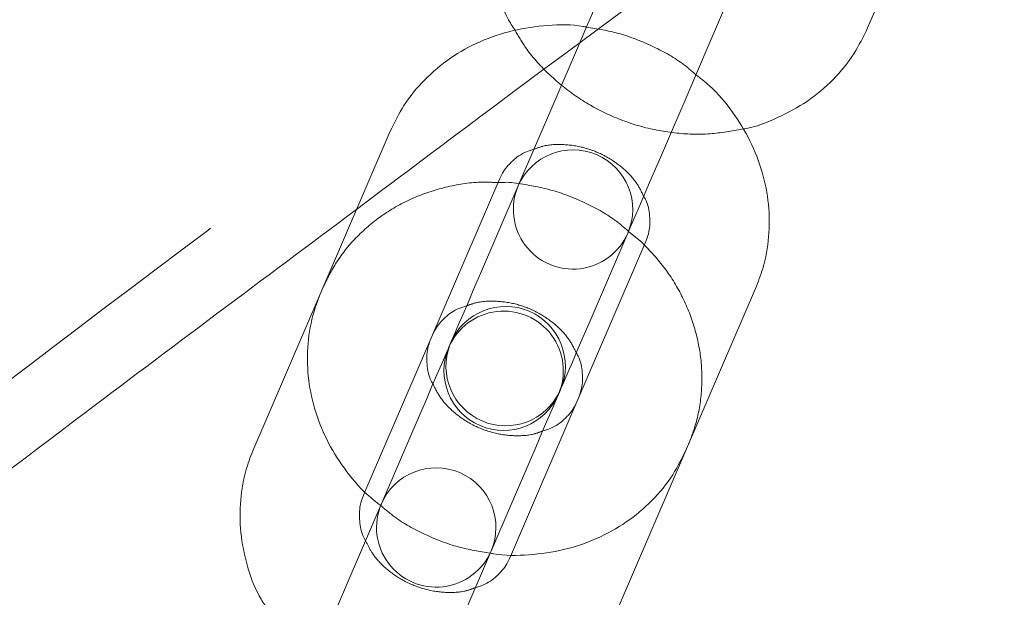
# Model space of a CAD drawing. Units: millimetres. Extents: x 0 to 59.4, y 0 to 42.1.
# Drawn here: x 13.4 to 13.5, y 10.7 to 10.7 of the extents above; entities that cross this region are included whole.
import ezdxf

# ---------------------------------------------------------------- set-up
doc = ezdxf.new("R2010")
doc.units = ezdxf.units.MM
doc.linetypes.add('HIDDEN', pattern=[0.1905, 0.127, -0.0635])
doc.layers.add('LE_NORM', color=179, linetype='Continuous', lineweight=40)
doc.styles.add('SLDTEXTSTYLE0', font='TXT', dxfattribs={"width": 0.605})
doc.dimstyles.new('SLDDIMSTYLE1', dxfattribs={"dimtxt": 0.35, "dimasz": 0.3, "dimexe": 0, "dimexo": 0.0625, "dimgap": 0.08750000000000001, "dimtad": 1, "dimdec": 0, "dimlfac": 30, "dimrnd": 1e-09, "dimzin": 12, "dimdsep": 46, "dimtxsty": 'SLDTEXTSTYLE0', "dimsah": 1, "dimcen": 0.09, "dimadec": 0, "dimazin": 3, "dimtfac": 1, "dimtmove": 0, "dimatfit": 0, "dimfxl": 0, "dimfrac": 2, "dimtolj": 1, "dimtzin": 12, "dimarcsym": 0})

# ---------------------------------------------------------------- blocks, each defined once
blk = doc.blocks.new('_D_1')
at = {"layer": 'LE_NORM', "color": 7}
for p, q in [((14.49949698825667, 11.37361796203959), (8.008219577981828, 11.37361796203959)), ((8.107279577981826, 11.37361796203959), (8.107279577981826, 9.637265894374474)), ((12.8768988992374, 9.637265894374478), (8.008219577981828, 9.637265894374474))]:
    blk.add_line(p, q, dxfattribs=at)
for points in [[(8.107279577981826, 11.37361796203959), (8.007279577981826, 11.07361796203959), (8.207279577981826, 11.07361796203959)], [(8.107279577981826, 9.637265894374474), (8.207279577981826, 9.937265894374475), (8.007279577981826, 9.937265894374475)]]:
    blk.add_solid(points, dxfattribs=at)
at = {"layer": 'LE_NORM', "color": 7, "insert": (7.656105845778574, 10.23808082371866), "char_height": 0.35, "attachment_point": 1, "rotation": 90.00000000000041, "style": 'SLDTEXTSTYLE0'}
blk.add_mtext('52', dxfattribs=at)

msp = doc.modelspace()

# ---------------------------------------------------------------- linework, layer by layer
at = {"color": 7, "linetype": 'Continuous', "lineweight": 15}
for p, q in [((13.50472757102794, 10.7483964443477), (13.51601649206625, 10.77464007141908)), ((13.47818065565573, 10.74573162002087), (13.4897449501529, 10.77261510295391)), ((13.42470853409912, 10.73108665945848), (13.41314423960195, 10.70420327586651)), ((13.43151637794322, 10.69630019667466), (13.44308067244039, 10.72318358026663)), ((13.44617395482209, 10.72193883660157), (13.43969036024557, 10.70686651073615)), ((13.45806269726899, 10.6989634315443), (13.4645462918455, 10.71403575740973)), ((13.46694200120118, 10.71245156529267), (13.4646668919101, 10.71431649528662)), ((13.46757718803233, 10.71264617445787), (13.45601289353516, 10.68576269152482)), ((13.47438523055858, 10.67785961233298), (13.4859493263736, 10.70474309526602)), ((13.41314423960195, 10.70420327586651), (13.40185035150991, 10.67794832391262)), ((13.43488245091584, 10.69568964643001), (13.43472310783214, 10.69529655379772)), ((13.45307895423717, 10.68740052782217), (13.45325478793925, 10.68778646789709)), ((13.42974115293966, 10.68373782240073), (13.41817705712464, 10.65685433946768)), ((13.46309134246654, 10.65160475972016), (13.47438523055858, 10.67785961233298)), ((13.4365491954659, 10.64895126027584), (13.44811348996308, 10.67583464386781)), ((13.42022248985118, 10.67004524472078), (13.42049051207052, 10.67066821259975)), ((13.44502259176718, 10.6602137565883), (13.44471900544312, 10.65950783891201))]:
    msp.add_line(p, q, dxfattribs=at)
at = {"color": 7, "linetype": 'HIDDEN', "lineweight": 0}
for p, q in [((13.42049051207052, 10.67066821259975), (13.43151637794322, 10.69630019667466)), ((13.45601289353516, 10.68576269152482), (13.44502259176718, 10.6602137565883))]:
    msp.add_line(p, q, dxfattribs=at)
at = {"color": 7, "linetype": 'Continuous', "lineweight": 15, "flags": 128}
for points in [[(13.45980831863231, 10.75363469921271), (13.4578465310906, 10.74907424849987), (13.45575560015188, 10.74421358905951), (13.45364579440898, 10.73930862349987), (13.45162797850118, 10.73461773795604), (13.44980844737834, 10.73038799368064), (13.44828316451854, 10.72684211336295), (13.44713239751007, 10.72416695756435), (13.44641674440847, 10.7225032925876), (13.44617395482209, 10.72193883660157)], [(13.4645462918455, 10.71403575740973), (13.46478908143189, 10.71460021339575), (13.46550473453349, 10.71626387837251), (13.46665550154195, 10.7189390341711), (13.46818078440176, 10.72248491448879), (13.47000011684245, 10.7267146587642), (13.4720181314324, 10.73140554430802), (13.47412793717529, 10.73631050986767), (13.47621886811402, 10.74117116930802), (13.47818065565573, 10.74573162002087)], [(13.43969036024557, 10.70686651073615), (13.43864847105489, 10.7044444759957), (13.43770433348165, 10.70224973363399), (13.43687503419068, 10.70032152337551), (13.43617507697886, 10.69869441591422), (13.43561717750377, 10.69739771686713), (13.435211468555, 10.69645447336356), (13.43496510268992, 10.69588167272726), (13.43488245091584, 10.69568964643001)], [(13.45325478793925, 10.68778646789709), (13.45333743971334, 10.68797859353542), (13.45358380557841, 10.68855139417171), (13.45398951452718, 10.68949463767528), (13.45454741400228, 10.69079133672237), (13.45524717253194, 10.69241844418367), (13.45607667050507, 10.69434665444215), (13.45702080807831, 10.69654139680386), (13.45806269726899, 10.6989634315443)], [(13.43454727413005, 10.6949106137228), (13.43446482103811, 10.69471858742555), (13.43421845517304, 10.69414608481248), (13.43381294490641, 10.69320323867321), (13.43325524411347, 10.69190693699042), (13.43255568426595, 10.69028052491665), (13.43172658365713, 10.68835301004569), (13.43078284344818, 10.6861589630715), (13.42974115293966, 10.68373782240073)], [(13.44811348996308, 10.67583464386781), (13.44915498178945, 10.67825588387966), (13.45009892068055, 10.68044993085384), (13.45092802128937, 10.6823774457248), (13.45162758113688, 10.68400385779857), (13.45218528192983, 10.68530015948136), (13.45259079219646, 10.68624300562064), (13.45283715806153, 10.68681550823371), (13.45291961115347, 10.68700753453096)], [(13.41817705712464, 10.65685433946768), (13.41621526958293, 10.65229388875484), (13.41412433864421, 10.64743322931449), (13.41201433421916, 10.64252826375484), (13.40999651831136, 10.63783737821102), (13.40817698718852, 10.63360763393561), (13.40665170432872, 10.63006175361792), (13.40550093732026, 10.62738659781933), (13.40478528421865, 10.62572293284257), (13.40454249463227, 10.62515847685655)]]:
    msp.add_lwpolyline(points, dxfattribs=at)
at = {"color": 7, "linetype": 'Continuous', "lineweight": 15}
for centre, radius, start, end in [((17.77067056970438, 0.2739333311063089), 12.00050000000015, 104.5851369237344, 147.1065432393221), ((17.77067056970438, 0.2739333311063089), 11.79950000000015, 104.5669223743919, 147.1065432393221), ((13.45536007368573, 10.7179873045996), 0.01000000000000282, 156.7244047383166, 336.7244047383267), ((13.44373351733366, 10.69095905882634), 0.01000000000000212, 336.724404738304, 156.7244047383259)]:
    msp.add_arc(centre, radius, start, end, dxfattribs=at)
at = {"color": 7, "linetype": 'HIDDEN', "lineweight": 0}
for centre, radius, start, end in [((17.77067056970438, 0.2739333311063089), 11.98850000000015, 104.5840808088541, 147.1065432393222), ((17.77067056970438, 0.2739333311063089), 11.81150000000015, 104.5680248488533, 147.1065432393222), ((13.45536007368573, 10.7179873045996), 0.01000000000000282, 336.7244047383267, 156.7244047383166), ((13.44406861479252, 10.69173805960384), 0.01000000000000214, 336.7244047382492, 156.7244047382484), ((13.44373351733366, 10.69095905882634), 0.01000000000000212, 156.7244047383259, 336.724404738304), ((13.44406861479252, 10.69173805960384), 0.01000000000000047, 159.1545223123545, 334.2942869874913), ((13.43243853030639, 10.66470161198031), 0.01000000000000447, 336.7244047382452, 156.7244047382431), ((13.43243853030639, 10.66470161198031), 0.01000000000000447, 156.7244047382431, 336.7244047382452)]:
    msp.add_arc(centre, radius, start, end, dxfattribs=at)
at = {"color": 7, "linetype": 'Continuous', "lineweight": 15}
for points, knots in [([(15.39831219992783, 11.87963583962589), (15.39793805832557, 11.87944301179979), (15.37917904000634, 11.86977485220334), (15.34212856095368, 11.8499733108037), (15.28722921382008, 11.8197900598828), (15.23248657539692, 11.78852155608849), (15.17789181105658, 11.75625050873159), (15.12345329741812, 11.72295780659533), (15.06917577477192, 11.68865229150468), (15.0150644901174, 11.65333540165182), (14.96112443180649, 11.61701069977342), (14.90736147417786, 11.57968147721013), (14.8537801303976, 11.54135105507248), (14.80038585339644, 11.50202298359168), (14.7471838482202, 11.461700996961), (14.69417919304713, 11.42038877527063), (14.64137686159423, 11.37809029872276), (14.58878180278037, 11.33480943856859), (14.53639917756536, 11.29055036681296), (14.48423383694321, 11.24531729353895), (14.43229068434352, 11.19911446652997), (14.38057442797648, 11.15194635941598), (14.32909004993532, 11.10381738072679), (14.27784222042431, 11.05473209283571), (14.22683597589237, 11.00469532999197), (14.17607533204222, 10.95371171667979), (14.12556520605107, 10.90178602677677), (14.07531031765096, 10.84892352696743), (14.02531495580168, 10.79512886562955), (13.97558392543187, 10.74040720738694), (13.92612138640368, 10.68476389751192), (13.87693140745951, 10.62820391809716), (13.82801900231441, 10.57073270873344), (13.77938805667136, 10.51235579101169), (13.73104284096855, 10.45307817952523), (13.68298778917743, 10.3929060570363), (13.63522687530128, 10.33184450009614), (13.58776406040042, 10.26989918671923), (13.54060352093189, 10.20707645933622), (13.4937498191419, 10.1433810649869), (13.44720607841598, 10.07881974915752), (13.4009770229523, 10.01339799160454), (13.35506626951094, 9.947122089477052), (13.30947763750221, 9.879997656712062), (13.26421503515527, 9.812031376399009), (13.21928264232549, 9.743229283415722), (13.17468355668467, 9.673597347059399), (13.13042232600489, 9.60314208668333), (13.08650176709524, 9.531870007155185), (13.04292645633343, 9.459786923263174), (12.99969950048671, 9.386899893012114), (12.95682437930286, 9.313215352558437), (12.91430518916111, 9.2387396464164), (12.87214479431521, 9.163480092685603), (12.83034752518635, 9.087442154537491), (12.78891609126751, 9.0106342814024), (12.74785469142747, 8.933061630390954), (12.70716538280097, 8.854732456931496), (12.66685314074696, 8.775652841131224), (12.62692061854143, 8.695829932756904), (12.58737140479443, 8.61527097135813), (12.54820743047497, 8.53398367742213), (12.50943455115005, 8.451973827969029), (12.47105300226146, 8.369249801996364), (12.43306834149067, 8.285818514636714), (12.39548204931573, 8.201687084462758), (12.35829868036631, 8.116863970693732), (12.32152057607622, 8.031354805632136), (12.28515043991646, 7.945168994385463), (12.24919166116622, 7.858313017765621), (12.2136471377882, 7.770794661363823), (12.17852081422883, 7.68262123756874), (12.14381342424405, 7.593801844805773), (12.10953000540958, 7.50434286068135), (12.07567258143468, 7.414252549753354), (12.04224325579607, 7.32353916863025), (12.00924620366405, 7.23220997709827), (11.97668330194786, 7.14027327647558), (11.94455516797025, 7.047739705391969), (11.91287575634065, 6.954603869843279), (11.88171384635909, 6.86124697357873), (11.86134638121608, 6.798635196074504), (11.85121545078105, 6.767491626766521)], [0, 0, 0, 0, 0.0002562555317732496, 0.01284834989183585, 0.02544354837018426, 0.03804330395320153, 0.05064752052773424, 0.06325605948700863, 0.07586880584356075, 0.08848561373204157, 0.1011063430601545, 0.1137308500472682, 0.1263589601241216, 0.1389905134831897, 0.1516253698492682, 0.1642633733267077, 0.1769043400255427, 0.1895481114563745, 0.2021945333165102, 0.2148434595818941, 0.227494712540418, 0.2401481675805741, 0.2528036579320773, 0.2654610423540473, 0.2781201897034893, 0.2907809546318115, 0.3034431987270496, 0.3161068226687064, 0.3287716760372726, 0.3414376543907178, 0.35410466756913, 0.3667725765596866, 0.3794412996743493, 0.3921107300609433, 0.4047807513891212, 0.4174513709110282, 0.4301224221064456, 0.4427938290471667, 0.4554655800877805, 0.468137533160699, 0.4808096919099832, 0.4934819750365926, 0.5061543290911678, 0.5188266474880954, 0.531498925915634, 0.5441711196670749, 0.556843171651481, 0.5695150543030446, 0.5821867360409835, 0.5948581507645309, 0.6075293354228155, 0.6202001982017736, 0.6328707728678361, 0.6455410136153206, 0.6582108509513326, 0.6708803411455097, 0.683549424131457, 0.696218119366336, 0.708886392288205, 0.7215542337765402, 0.7342216300570019, 0.7468885980775405, 0.7595550985522702, 0.7722211472420153, 0.7848867415993327, 0.7975518398670762, 0.8102164727516865, 0.8228806409313472, 0.8355443358011012, 0.8482075606901172, 0.8608703105110782, 0.8735326049244446, 0.8861944345409553, 0.8988557434788984, 0.9115166026519587, 0.9241770460651633, 0.9368370218924726, 0.9494965403618083, 0.9621555642115366, 0.9748141949041031, 0.987472391012561, 1, 1, 1, 1]), ([(13.60090284428742, 11.09373075567404), (13.5873983761173, 11.08462295234059), (13.54988130813794, 11.05932035822881), (13.48871623140675, 11.01677492404813), (13.41738268299998, 10.96618643088505), (13.34640509623726, 10.91461213794478), (13.2757695412243, 10.8621134531287), (13.20548777801764, 10.8086798683506), (13.13556468347888, 10.7543198955199), (13.06600674850599, 10.69903770307427), (12.99682029999299, 10.64283781676058), (12.92801131008896, 10.58572593130137), (12.8595861003035, 10.527706353965), (12.7915503422233, 10.46878475482538), (12.72391060476748, 10.40896617641514), (12.65667220073214, 10.34825604033566), (12.58984243313369, 10.28665923313404), (12.5234255257458, 10.22418232043795), (12.45742877782782, 10.16082920778886), (12.39185720045904, 10.09660730496757), (12.32671671726026, 10.03152099783002), (12.26201356519294, 9.96557673923945), (12.19775280749181, 9.898780274990472), (12.13394063880532, 9.831137215702999), (12.07058310936501, 9.762654055837576), (12.00768442888483, 9.693336283785332), (11.94525130915178, 9.62319091042128), (11.88328911036278, 9.55222326177106), (11.82180288472129, 9.480440592350144), (11.76079811161667, 9.407847958168972), (11.70028098045835, 9.334453381760339), (11.64025517447153, 9.260262088816667), (11.58072781545984, 9.185281425485355), (11.52170281986978, 9.109517710271897), (11.46318613640778, 9.032977829669486), (11.40518248529713, 8.95566841006599), (11.34769674237127, 8.877596820092057), (11.29073576571379, 8.798767632835807), (11.23429719474398, 8.71919786948458), (11.17841518697694, 8.63885498991456), (11.13028711007369, 8.568564512803786), (11.10101265933292, 8.524759712882584), (11.08998148522522, 8.508253224717773)], [0, 0, 0, 0, 0.01434529046739993, 0.03985297539076774, 0.06536245551958363, 0.09087374020344231, 0.1163867702288312, 0.1419014857391528, 0.1674178272204225, 0.1929358361496321, 0.2184553761565997, 0.2439764433451892, 0.2694989968701563, 0.295022981632423, 0.3205483650961523, 0.34607506449211, 0.3716030748321686, 0.397132371693446, 0.4226627798667314, 0.4481944058497327, 0.4737271694667178, 0.4992610175779795, 0.5247958456620923, 0.5503316273134288, 0.575868411254693, 0.6014060677148054, 0.6269445882379517, 0.6524839213743896, 0.6780240302606486, 0.7035648661780454, 0.7291064295602916, 0.7546486452135185, 0.7801914924994965, 0.8057349341705817, 0.8312788718489648, 0.856823362389381, 0.882368385146888, 0.9079138254543527, 0.9334596952259527, 0.9590060024344715, 0.9845526760341116, 1, 1, 1, 1]), ([(13.36508700134105, 9.598111041413942), (13.36587126661985, 9.599347323625437), (13.38114664776076, 9.623426780524602), (13.4112052984822, 9.669579933306979), (13.45527994779242, 9.736494452887651), (13.49969381072229, 9.80246990834382), (13.54439751259553, 9.86761897399589), (13.58939874692849, 9.931904525070587), (13.63469029698451, 9.995329030807811), (13.68026898815593, 10.05788565176173), (13.72612951576082, 10.11956849958268), (13.77226900478671, 10.18037315751983), (13.81868154279909, 10.24029369515334), (13.86536433652226, 10.29932570970145), (13.91231198400879, 10.35746374716456), (13.95952120158793, 10.41470329530774), (14.00698639166808, 10.47103915347914), (14.05470420865129, 10.52646728317075), (14.10267048372263, 10.58098147089151), (14.15087903590498, 10.63458300231424), (14.1993312338501, 10.68724482525636), (14.2479092095931, 10.73894939022661), (14.2804548653433, 10.77259914288672), (14.2966813731367, 10.7893761277469)], [0, 0, 0, 0, 0.002699363847753575, 0.05257635742280554, 0.1024524975270057, 0.1523280143613406, 0.2022027656909254, 0.2520770509115011, 0.3019511544323287, 0.3518250851896333, 0.4016991850852383, 0.4515734554476866, 0.5014482416986563, 0.5513237812630821, 0.6012003757914429, 0.6510781623988561, 0.7009576920137411, 0.750838967605596, 0.8007225270249284, 0.8506087667348957, 0.900497915596633, 0.9503905725414278, 1, 1, 1, 1]), ([(13.44348658007131, 10.77474010788123), (13.44306096793969, 10.77363849102302), (13.44198432193712, 10.77085179558214), (13.44114537170366, 10.76609205096111), (13.44116039878497, 10.7606078294264), (13.44226423726419, 10.75518929323095), (13.4437828023565, 10.75091906914843), (13.4452244190284, 10.74866662016359), (13.44564784449087, 10.74800504051367)], [0, 0, 0, 0, 0.1285858993929867, 0.325276194648838, 0.5218563589054199, 0.7190412177114911, 0.9174779921418662, 1, 1, 1, 1]), ([(13.45761904002971, 10.74854515793641), (13.45743677904203, 10.74858223476794), (13.45529865872967, 10.74901718646885), (13.4511030618494, 10.74891595821232), (13.44526450624786, 10.74814091404794), (13.43973266943002, 10.74626328324268), (13.4347129564427, 10.74347764566029), (13.43039920513105, 10.73984080482454), (13.42696934928173, 10.73568016444925), (13.42543216962932, 10.73255693595211), (13.42470853409912, 10.73108665945848)], [0, 0, 0, 0, 0.01350136166304802, 0.1583857082332751, 0.3032311945661152, 0.4476682123714458, 0.5912657781984678, 0.7336434737451193, 0.8746112428729738, 1, 1, 1, 1]), ([(13.4837874659076, 10.73147637449423), (13.48390097593003, 10.73149257401789), (13.48595220137359, 10.73178531358741), (13.48968529898823, 10.73328343737397), (13.49472671582589, 10.73598703579679), (13.49903469551271, 10.73964595436964), (13.50246655842441, 10.7438012930901), (13.50400383891105, 10.74692557304787), (13.50472757102794, 10.7483964443477)], [0, 0, 0, 0, 0.01199707932202194, 0.2167977225855202, 0.4204077499246276, 0.6222882788769167, 0.8221781217702725, 1, 1, 1, 1]), ([(13.4859493263736, 10.70474309526602), (13.48637485007841, 10.70584459537681), (13.48745125375305, 10.70863094723797), (13.48829257175834, 10.71339170020543), (13.48826681458521, 10.71887036747913), (13.48720222655375, 10.72430796198737), (13.48516172317879, 10.72955377498927), (13.48215422772884, 10.73441157512665), (13.47904788072893, 10.73815478451554), (13.47673351881283, 10.73996130112321), (13.4759585944985, 10.74056618216355)], [0, 0, 0, 0, 0.09051883040797858, 0.2289762017321689, 0.3673586682995605, 0.506164952199535, 0.6458514018320132, 0.7866472026288454, 0.928562482356672, 1, 1, 1, 1]), ([(13.44308067244039, 10.72318358026663), (13.44322528863269, 10.72348816793717), (13.44373584369831, 10.72456348858867), (13.44509074379124, 10.72613044262085), (13.44694080947048, 10.72751787513564), (13.4483827341937, 10.72794860129878), (13.44881463926778, 10.72807761830807)], [0, 0, 0, 0, 0.1458069364826035, 0.5147588858667785, 0.8546539247354055, 1, 1, 1, 1]), ([(13.44582963865743, 10.72239342135906), (13.44581321587588, 10.72239668940932), (13.44480837887658, 10.72259664687692), (13.44378546614509, 10.72253931879485), (13.44277927161998, 10.7224829276673)], [0, 0, 0, 0, 0.01634372696123132, 0.9999999999999999, 0.9999999999999999, 0.9999999999999999, 0.9999999999999999]), ([(13.46720267218099, 10.72021119597276), (13.46730326459719, 10.72003614570069), (13.46793871037313, 10.71893034707132), (13.4682707907262, 10.71684412345476), (13.46824693117231, 10.71449690089882), (13.4677718749969, 10.7131841602789), (13.46757718803233, 10.71264617445787)], [0, 0, 0, 0, 0.06345396788854239, 0.4008409121069986, 0.7544533254020304, 1, 1, 1, 1]), ([(11.24656924487895, 8.380850680696167), (11.25078333758389, 8.387214344172317), (11.27291010158853, 8.42062777140342), (11.31347835777862, 8.480376616834596), (11.36829188634777, 8.560056519498563), (11.42367505504533, 8.638938084340147), (11.47956685265453, 8.717089537960792), (11.53597681286674, 8.794484276123107), (11.59289749953718, 8.871119920943665), (11.65032239923796, 8.946989024229369), (11.70824852110275, 9.022085466568457), (11.76666947662933, 9.09640165074542), (11.82558005762951, 9.169931896938218), (11.88497495173299, 9.24266945570131), (11.94484963813056, 9.31460766528333), (12.0051978467908, 9.385740491908058), (12.06601514233356, 9.456061458942147), (12.12729505026046, 9.525564530306324), (12.1890326940931, 9.594244042896669), (12.2512226278446, 9.662092716130392), (12.31385943201936, 9.72910571679454), (12.3769372331143, 9.795276936914828), (12.44045051436636, 9.86059992442781), (12.50439392111412, 9.925069730196146), (12.56876110153958, 9.988680509170468), (12.63354727838232, 10.05142623729779), (12.69874567029707, 10.11330226089304), (12.7643521793218, 10.17430191432643), (12.83035906351247, 10.23442094579977), (12.8967617677383, 10.29365339487607), (12.96355387570394, 10.35199449026906), (13.03073010547532, 10.4094385281003), (13.09828368423104, 10.46598172808929), (13.16621000361411, 10.52161568026028), (13.23449864274219, 10.57634751408574), (13.30316050913495, 10.63012725285478), (13.36467165793386, 10.67739037011101), (13.40344086634992, 10.7063226315314), (13.41907450439281, 10.71798953217983)], [0, 0, 0, 0, 0.006735887957937156, 0.03536785107555931, 0.0640001483143245, 0.09263288409043752, 0.1212658649215705, 0.1498992657385816, 0.1785331719296701, 0.2071674802300397, 0.235802310524983, 0.2644377358939633, 0.2930737169543641, 0.3217102868865278, 0.3503475676528945, 0.3789854845248589, 0.4076242263131745, 0.436263782369086, 0.4649040516204476, 0.4935453388144796, 0.5221874917289353, 0.5508306174386635, 0.5794747635652918, 0.6081199807749955, 0.6367663186550016, 0.6654139153736263, 0.6940626712360636, 0.7227127855562604, 0.7513641705116445, 0.7800169780992122, 0.8086712531938572, 0.8373270269074161, 0.8659843525945471, 0.8946432879357599, 0.9233039480391502, 0.9519663221085694, 0.9806304754545341, 1, 1, 1, 1]), ([(13.41314423960195, 10.70420327586651), (13.41271871589526, 10.70310177575955), (13.41164231221587, 10.70031542390809), (13.41080099426076, 10.69555467083814), (13.41082675122922, 10.69007600398256), (13.41189134022251, 10.68463840690824), (13.41393184104103, 10.67939259970517), (13.416939339384, 10.6745347941687), (13.4200456851823, 10.67079158674694), (13.42236004714659, 10.66898507004191), (13.42313497147705, 10.66838018896897)], [0, 0, 0, 0, 0.09051882928677489, 0.2289761988959749, 0.3673586637493041, 0.5061649459299664, 0.6458514706335704, 0.7866472052715213, 0.9285624832415267, 1, 1, 1, 1]), ([(13.4317881751234, 10.69693180722713), (13.43193285825874, 10.69723653040088), (13.43244363304993, 10.69831229444945), (13.43379886988522, 10.6998798667001), (13.43564923851346, 10.70126751484178), (13.43709104897982, 10.70169834235203), (13.43752273799724, 10.70182733538468)], [0, 0, 0, 0, 0.1458179378085979, 0.514780983681709, 0.8547217368201618, 1, 1, 1, 1]), ([(13.43189089379456, 10.68873517515977), (13.43179030138056, 10.68891022537923), (13.43115485677142, 10.69001602167003), (13.43082277433701, 10.69210225678451), (13.43084663435403, 10.69444946649088), (13.43132169103897, 10.69576221029316), (13.43151637794322, 10.69630019667466)], [0, 0, 0, 0, 0.06345396147761678, 0.400840144356376, 0.7544533502102735, 1, 1, 1, 1]), ([(13.45591077091045, 10.6939608137083), (13.4560115073224, 10.69378546752466), (13.45664703311692, 10.69267924366271), (13.45697887733963, 10.69059203590581), (13.45695469581291, 10.68824482344862), (13.45647922399356, 10.68693205327943), (13.45628449203319, 10.68639440141837)], [0, 0, 0, 0, 0.0635646198218026, 0.4010164222754283, 0.754683155611256, 1, 1, 1, 1]), ([(13.45601289353516, 10.68576269152482), (13.45586827609387, 10.6854581407689), (13.45535770379212, 10.68438292342952), (13.45400282058159, 10.68281590833942), (13.4521527643076, 10.68142850075807), (13.45071083205573, 10.68099777047576), (13.45027892670777, 10.68086875282446)], [0, 0, 0, 0, 0.1458025513588128, 0.5147563363495723, 0.8546538277873008, 1, 1, 1, 1]), ([(13.40185035150991, 10.67794832391262), (13.40142473823008, 10.67684674123367), (13.40034807398948, 10.67406009256766), (13.39950915222265, 10.66930036524772), (13.39952415155304, 10.66381610882158), (13.40062808420711, 10.65839760447591), (13.40214500950903, 10.65413079853406), (13.40358434712049, 10.65188148702199), (13.40400565546499, 10.65122309131145)], [0, 0, 0, 0, 0.1286348021206231, 0.3254045352956184, 0.5220640929923963, 0.7193317931932685, 0.9178456418970857, 1, 1, 1, 1]), ([(13.44147452594585, 10.66040121319612), (13.44165678693449, 10.66036413636482), (13.44379490725826, 10.65992918466654), (13.44799050257497, 10.66003041273107), (13.45382906075222, 10.66080545743066), (13.45936089966817, 10.66268308821541), (13.46438060303795, 10.66546872670142), (13.46869437812776, 10.66910555735808), (13.47212415804256, 10.67326624020187), (13.47366151234392, 10.6763893777189), (13.47438523055858, 10.67785961233298)], [0, 0, 0, 0, 0.01350135926402083, 0.1583856800900678, 0.303231081693137, 0.4476680738337724, 0.5912656977697641, 0.7336433680176369, 0.8746111120972393, 1, 1, 1, 1]), ([(13.42077760777619, 10.66215120556672), (13.42061119548139, 10.66243572552), (13.41990039761478, 10.66365099736064), (13.41951910034122, 10.66584757699007), (13.41955408722161, 10.66819481140431), (13.42002828234667, 10.6695075926818), (13.42022248985118, 10.67004524472078)], [0, 0, 0, 0, 0.09922696030861401, 0.4238287308387591, 0.7640279740601635, 1, 1, 1, 1]), ([(13.44471900544312, 10.65950783891201), (13.44457432230777, 10.65920311573826), (13.44406354751658, 10.65812735168969), (13.44270831068129, 10.65655977943904), (13.44085794205305, 10.65517213129736), (13.43941613158669, 10.65474130378712), (13.43898444256928, 10.65461231075446)], [0, 0, 0, 0, 0.1458179378085979, 0.514780983681709, 0.8547217368201618, 1, 1, 1, 1])]:
    msp.add_open_spline(points, degree=3, knots=knots, dxfattribs=at)
at = {"color": 7, "linetype": 'HIDDEN', "lineweight": 0}
for points, knots in [([(15.13648697616405, 11.87356934717764), (15.13588283887177, 11.87334917915934), (15.1095376832763, 11.86374811533907), (15.05757551615564, 11.84410914506657), (14.98068839313816, 11.81421239417118), (14.9040156868658, 11.78323718413404), (14.8275477741304, 11.7512662077487), (14.75129575400822, 11.71828082868372), (14.67526517575964, 11.68428950151111), (14.59946311889212, 11.64929364093559), (14.52389629344383, 11.61329673108717), (14.44857124536092, 11.57630162575293), (14.3734948947128, 11.53831171165712), (14.29867363240856, 11.4993301460976), (14.22411440414934, 11.45936033060411), (14.14982333800086, 11.41840581046921), (14.07580774619889, 11.37647000341082), (14.00207345609785, 11.33355677657723), (13.92862784062756, 11.28966951835315), (13.85547681993195, 11.2448125778048), (13.78262710810521, 11.19898920223089), (13.71008509050554, 11.15220415403915), (13.63785756499624, 11.10446090124564), (13.56595051263988, 11.05576415473781), (13.49437059268407, 11.00611770118258), (13.42312427705989, 10.95552633463898), (13.3522177268222, 10.90399424144912), (13.28165741618949, 10.85152606274266), (13.21144920155306, 10.79812655533958), (13.1416001235592, 10.74380006223279), (13.07211540821315, 10.68855180748721), (13.00300229687022, 10.6323864929424), (12.93426584772214, 10.57530898051105), (12.86591321154148, 10.5173245962108), (12.79794963562229, 10.45843819863872), (12.73038142235292, 10.39865532577562), (12.66321530423961, 10.33798077078357), (12.59645577778233, 10.27642056278349), (12.53011040266493, 10.2139796173104), (12.46418324622349, 10.15066404487467), (12.39868233925042, 10.08647867757745), (12.33361116342598, 10.02143002971814), (12.26897752570353, 9.955522916217664), (12.20478561932314, 9.88876449767254), (12.14104187183121, 9.82115953568361), (12.07775193361893, 9.752714894111323), (12.01492158414484, 9.683435611020021), (11.9525554762349, 9.613329300770431), (11.89065987771352, 9.542400635316708), (11.82924017591184, 9.470657130867927), (11.76830145925013, 9.398104401847984), (11.70784911915232, 9.324749195846493), (11.64788931132757, 9.250598016692868), (11.58842590570623, 9.175657534392409), (11.52946564446461, 9.099934181641544), (11.47101231601031, 9.023434686022217), (11.4130717929936, 8.946166316593375), (11.35564961726724, 8.868134996936746), (11.29874978348273, 8.78934851780795), (11.24237766393741, 8.709813608713159), (11.18653855942154, 8.629537001231794), (11.13123667703402, 8.548526457057056), (11.07647834517886, 8.466788066230855), (11.02226598513876, 8.384330443157884), (10.96860664171908, 8.301159570904742), (10.91550345520208, 8.217283984784476), (10.86296230211753, 8.132710077347575), (10.81098646861912, 8.047446368291904), (10.7595812389164, 7.961499347765252), (10.70875121941113, 7.87487730126132), (10.65850059080615, 7.787587864485157), (10.6088337838589, 7.699638352275941), (10.55975483060148, 7.611036687887131), (10.51126894614025, 7.521790745958805), (10.46337867720754, 7.431908621326766), (10.41608995033147, 7.341397856489981), (10.36940595629193, 7.250266757507464), (10.32333107140762, 7.158523347877662), (10.27786865936447, 7.066175203376218), (10.23302350491148, 6.973231668501572), (10.18957717628778, 6.881338031061696), (10.15862709760964, 6.814589079451021), (10.14236374802751, 6.779071154176735), (10.13975589356568, 6.773375797298748)], [0, 0, 0, 0, 0.0002959144716778062, 0.01290420720423244, 0.02551310559935356, 0.03812292641112556, 0.0507336598831698, 0.0633453380087579, 0.0759579448398457, 0.08857148331879565, 0.1011859692106094, 0.113801384444224, 0.126417744503556, 0.1390350324395858, 0.1516532506374176, 0.1642723789408912, 0.1768924303526541, 0.1895133922472783, 0.2021352391399015, 0.2147579788392545, 0.2273815654437593, 0.2400060428030608, 0.2526313371775407, 0.2652574732016735, 0.2778843991413048, 0.2905121460896321, 0.3031406478803623, 0.3157699138264308, 0.3283999288107704, 0.3410306690436456, 0.3536620981435667, 0.3662942285082217, 0.3789270099291502, 0.3915604460929091, 0.4041945140617899, 0.4168291925099105, 0.4294644141289706, 0.4421002379706183, 0.4547365978447233, 0.4673734941962879, 0.4800108809028202, 0.4926487719051875, 0.5052871027430116, 0.5179259245449909, 0.5305651350086014, 0.5432047588469545, 0.555844784433008, 0.5684851810931655, 0.5811259130667614, 0.5937670257673099, 0.6064084282773683, 0.6190501555712453, 0.631692136014849, 0.6443344284515651, 0.6569769760378411, 0.669619731125497, 0.6822627451865891, 0.6949059627748624, 0.707549389149624, 0.7201929991509608, 0.7328367682335439, 0.7454806843690853, 0.7581247778448063, 0.7707690091865272, 0.7834133716852022, 0.7960578244663603, 0.808702405017285, 0.8213470376454928, 0.8339918157193643, 0.8466366080150478, 0.859281480804681, 0.8719264260920174, 0.8845714209751865, 0.8972164969795728, 0.9098615408329821, 0.9225066747371328, 0.9351517680383713, 0.9477969261600206, 0.9604420908964126, 0.9730872400854749, 0.9857323868249632, 0.9977121651053263, 1, 1, 1, 1]), ([(15.40395318350937, 11.86904269881765), (15.40350764609111, 11.86881306787261), (15.38471455875824, 11.85912707018193), (15.34766758462772, 11.83932670228444), (15.29287861789258, 11.80919969634683), (15.23824578264413, 11.77798910176964), (15.18376042981242, 11.74577672934319), (15.12943105624975, 11.71254381474878), (15.07526191638914, 11.67829906511009), (15.02125858464818, 11.64304399778971), (14.96742616149628, 11.60678213526765), (14.91376945604194, 11.56951658842411), (14.86029428355296, 11.53125103615269), (14.80700515498733, 11.49198876713561), (14.75390751198244, 11.45173333092725), (14.70100621874258, 11.41048879026063), (14.64830622068744, 11.36825878004965), (14.59581280545343, 11.32504729341046), (14.54353035024656, 11.28085832571895), (14.49146434951165, 11.23569606798599), (14.43961921347521, 11.18956509814801), (14.38800015952076, 11.14246914813919), (14.3366113349112, 11.09441317466871), (14.28545831592826, 11.04540153118107), (14.23454474897171, 10.995438953939), (14.18387620424703, 10.94452998604338), (14.13345671292732, 10.89267957989755), (14.08329075854998, 10.83989253540231), (14.0333837180858, 10.78617381994197), (13.98373869322537, 10.73152848220285), (13.93436101205506, 10.6759615638837), (13.88525523362842, 10.61947863271105), (13.83642475797665, 10.56208421947467), (13.78787457109738, 10.50378463063814), (13.73960866781514, 10.44458440466525), (13.69163158861056, 10.3844895745586), (13.64394708301341, 10.32350529683609), (13.59655941596844, 10.2616376475113), (13.54947296746039, 10.19889194267651), (13.50269076431591, 10.13527393369254), (13.45621860027419, 10.07078995733439), (13.41005851872259, 10.00544520453653), (13.36421599302715, 9.939246000049593), (13.31869411324126, 9.87219874899717), (13.27349701028078, 9.804308666276228), (13.22862832229537, 9.735582751371657), (13.18409217949494, 9.666026759900756), (13.13989226085223, 9.595647049611847), (13.09603192802322, 9.524449908556937), (13.05251545690425, 9.452441883558713), (13.00934598570137, 9.379629437032843), (12.96652741652029, 9.306019084206056), (12.92406337122252, 9.231617170159526), (12.8819572619392, 9.156430543800036), (12.84021261916367, 9.080466029270537), (12.79883285221785, 9.003730023148613), (12.75782167426685, 8.926229593878535), (12.71718291865671, 8.847971785255256), (12.67691834554503, 8.768963038301775), (12.63703321495753, 8.689211110796801), (12.59753054604104, 8.608721849165063), (12.55841184151522, 8.527504151195284), (12.51968298903948, 8.445563125829015), (12.48134528611695, 8.362907879918142), (12.44340302848146, 8.279544133967526), (12.40585806445242, 8.195480721930121), (12.36871533965428, 8.110724185612305), (12.33197676014414, 8.02528177165121), (12.29564571333855, 7.939161537329961), (12.25972509444219, 7.852370797372204), (12.22421793927314, 7.764917426697498), (12.18912763041711, 7.676808662024714), (12.1544559624364, 7.588052330703256), (12.12020789379115, 7.498657052812945), (12.08638374261895, 7.408629449653797), (12.05298864610096, 7.317978258135939), (12.02002379935633, 7.226711191864204), (11.98749323770078, 7.134835394737428), (11.95539660287095, 7.042363065224954), (11.92374764240241, 6.949287374780093), (11.89278146837498, 6.856487003000078), (11.8725932123202, 6.794420089785983), (11.86263331653422, 6.763799317704835)], [0, 0, 0, 0, 0.0003060093895573592, 0.01290769517208799, 0.02551211467225982, 0.03812056807118364, 0.05073296864520283, 0.0633491986995892, 0.0759691446838949, 0.08859268346451896, 0.1012196756589465, 0.1138499816167799, 0.126483501838191, 0.1391200521094154, 0.1517594956180005, 0.1644017194492393, 0.1770465640957263, 0.1896938841023089, 0.2023435257243543, 0.2149953685472797, 0.2276492883393219, 0.2403051098391563, 0.2529627253503513, 0.2656220235040087, 0.2782828593186835, 0.2909451144870526, 0.3036086713616084, 0.3162734193969216, 0.3289392723424356, 0.3416060999118003, 0.354273822222488, 0.3669423734715861, 0.3796115863584272, 0.3922814657638692, 0.4049518531740689, 0.4176227085523156, 0.4302939685498566, 0.4429655746174281, 0.4556374481296949, 0.4683095110633193, 0.4809817436157542, 0.4936540610647073, 0.5063264462938681, 0.5189988201404039, 0.5316711570070586, 0.5443433728721557, 0.557015490885335, 0.5696874627203484, 0.5823592489499093, 0.5950308085183554, 0.6077021404477547, 0.6203732120902049, 0.6330440142855186, 0.6457144938188858, 0.6583846642356308, 0.6710544873037995, 0.6837239816539206, 0.6963931065981201, 0.7090618808538083, 0.7217302711372338, 0.7343982575628514, 0.7470658688916837, 0.7597330987894525, 0.7723998676442693, 0.7850662438938393, 0.7977322308035212, 0.8103978010119276, 0.8230629139991283, 0.8357276640494468, 0.8483919870429893, 0.8610558436365305, 0.8737193376326517, 0.8863824089887001, 0.8990450756401759, 0.9117073048713524, 0.9243691379119883, 0.9370305634150748, 0.9496916023937607, 0.962352238788771, 0.9750124865424596, 0.98767238590038, 1, 1, 1, 1]), ([(12.03104624034709, 6.709337361680665), (12.03636199326498, 6.725721438422523), (12.05177810235457, 6.773236572832618), (12.07762846201751, 6.851441425771812), (12.1087363294704, 6.943751867011626), (12.14028113404286, 7.035456692447307), (12.1722506127058, 7.126558754622994), (12.20464515633721, 7.217046612913715), (12.23746094605518, 7.306912504723817), (12.27069395904591, 7.396149323878142), (12.30434254984463, 7.484747690841095), (12.3384034711909, 7.572700970443677), (12.37287169599543, 7.660000607447628), (12.4077464181944, 7.746638994246223), (12.44302289819536, 7.832608362056827), (12.47869792904581, 7.917900710176834), (12.51476903007705, 8.002509178281471), (12.5512314955942, 8.086425923454103), (12.58808349662211, 8.16964316805913), (12.62532003568997, 8.252153799145995), (12.66293886012044, 8.333950631623184), (12.70093574188867, 8.41502606316072), (12.73930739222907, 8.495372603252875), (12.77805041106119, 8.574983967576646), (12.81716022473696, 8.65385222179303), (12.85663408627407, 8.731971247553464), (12.89646808340874, 8.809333326738017), (12.93665841859427, 8.88593226627343), (12.97720122994532, 8.961760528786176), (13.01809291483069, 9.03681248310076), (13.05932952461316, 9.111080693628193), (13.10090706869874, 9.184558613644603), (13.14282203547945, 9.257240356654703), (13.18507000688927, 9.329119132142923), (13.2276476213301, 9.400188596174495), (13.27055009562521, 9.470442773979961), (13.31377401715456, 9.539875479489115), (13.35731549952683, 9.608480269953375), (13.40116976429831, 9.676251843935171), (13.44533355427793, 9.743183728755742), (13.48980178802237, 9.80927044526378), (13.53457133499588, 9.87450625148972), (13.57963720751121, 9.938885112595127), (13.62499617426563, 10.00240221624845), (13.67064273348228, 10.06505126196753), (13.71657378389032, 10.1268276037095), (13.76278456676985, 10.18772555230412), (13.80927060612233, 10.24773977716003), (13.85602857777913, 10.30686565271246), (13.903052868191, 10.36509754472789), (13.95034024089258, 10.42243138211435), (13.99788581272267, 10.47886124481979), (14.04568549782074, 10.53438347129813), (14.09373485149551, 10.58899268879), (14.14202983109017, 10.64268440154902), (14.19056551591705, 10.69545518639581), (14.23933857875809, 10.74729693508304), (14.28834186168886, 10.79821877612892), (14.33758168215223, 10.84816670789229), (14.38104490803331, 10.89138766661272), (14.40818299715216, 10.91755772652398), (14.41875228168315, 10.92774999939124)], [0, 0, 0, 0, 0.009054906274017433, 0.02625995321308248, 0.04346454860331484, 0.06066859969262477, 0.07787210367735442, 0.09507506910971246, 0.1122774707705296, 0.1294793010033053, 0.1466805225633693, 0.1638811936431032, 0.1810813346279567, 0.1982808295043543, 0.215479781459199, 0.232678084267923, 0.2498758244242153, 0.2670729570253011, 0.2842695100181221, 0.3014654968941845, 0.3186608542278774, 0.335855651366515, 0.3530498411946942, 0.3702434279464348, 0.3874364614526333, 0.4046288959739082, 0.4218207881572859, 0.4390120970168633, 0.4562029231105131, 0.4733931677945613, 0.4905829000813297, 0.5077721918706246, 0.5249609630000012, 0.5421492733684171, 0.5593371546182077, 0.5765246229818289, 0.5937117610361142, 0.6108985171447243, 0.6280849950094517, 0.645271174077031, 0.6624571264562005, 0.6796428996319424, 0.6968285477417661, 0.7140140983890236, 0.7311996549673109, 0.7483852002296191, 0.7655708238629435, 0.7827566542125387, 0.7999426684634227, 0.8171290308277825, 0.8343157418671978, 0.8515029925423776, 0.8686907800210146, 0.8858792578640058, 0.9030685640633572, 0.9202587274093359, 0.9374499602540038, 0.9546423632859132, 0.9718360544529401, 0.9890311822362099, 0.9999999999999999, 0.9999999999999999, 0.9999999999999999, 0.9999999999999999]), ([(13.41907450439281, 10.71798953217983), (13.42656837809263, 10.72361499568345), (13.45717142680764, 10.74658793872223), (13.49252514591401, 10.77250193091968), (13.52049115610549, 10.79247865642944), (13.52510898194458, 10.79577726923148)], [0, 0, 0, 0, 0.2130539110944863, 0.8700572602798141, 1, 1, 1, 1]), ([(10.30072141569601, 6.699760882086752), (10.30822944789506, 6.716124128792765), (10.33002491524088, 6.763625870900053), (10.36658036453443, 6.841825883406054), (10.41058882502678, 6.934161056483262), (10.45521634566012, 7.025894774882168), (10.50044881136803, 7.11702789911098), (10.54628532020409, 7.207550135805393), (10.59272088107825, 7.29745396054107), (10.63975103460957, 7.386731509503456), (10.68737255434487, 7.475374451928812), (10.73557967056363, 7.563375250050757), (10.78436952368034, 7.650726043298149), (10.83373607486038, 7.737419202576444), (10.88367697467258, 7.82344645491581), (10.93418604912047, 7.908800603224204), (10.98525906063968, 7.99347459023188), (11.03689190601131, 8.07745997999889), (11.08907952985661, 8.160749965693642), (11.14181818539122, 8.24333666197906), (11.19510111088743, 8.32521360149178), (11.24892567094247, 8.406372589521888), (11.30328571062991, 8.486807055290244), (11.35817749951494, 8.566509733533506), (11.41359456291522, 8.64547374484139), (11.46953363022533, 8.723691632346693), (11.52598858896594, 8.801156988913817), (11.58295427269572, 8.877862800761587), (11.64042656768437, 8.953802219762215), (11.69839900992518, 9.028968662383285), (11.75686796877994, 9.103355695450924), (11.81582733454117, 9.176955850727445), (11.87527157495913, 9.249763977407923), (11.93519621963258, 9.321772615979597), (11.99559534772443, 9.392975991944498), (12.05646341749521, 9.463367833664565), (12.11779550311067, 9.532941243037705), (12.17958619861816, 9.601690774356841), (12.24182964972875, 9.669610486914214), (12.30452031659775, 9.736694161786238), (12.36765288247241, 9.80293548976557), (12.43122202719317, 9.868329143416238), (12.4952210939749, 9.932869482467769), (12.55964574599525, 9.996550477211464), (12.62448944678344, 10.05936658160159), (12.6897464600821, 10.12131218003695), (12.75541094913207, 10.1823823331185), (12.8214782366616, 10.24257105584413), (12.88794086054106, 10.30187342289514), (12.95479396008294, 10.36028408330175), (13.02203133966643, 10.41779801869522), (13.08964751835166, 10.47440977283536), (13.15763545402393, 10.53011570945353), (13.22599136630958, 10.58490622312236), (13.29470302678353, 10.63879372204871), (13.36378719347475, 10.69170883142219), (13.42106516212223, 10.73479649633175), (13.45543861623264, 10.75989341625083), (13.46654463690267, 10.76800220015367)], [0, 0, 0, 0, 0.009551281772278767, 0.02772692557242214, 0.04590246155455905, 0.06407803185354444, 0.08225359022574193, 0.1004290654373744, 0.1186045713995635, 0.1367801157897991, 0.1549556544963373, 0.1731312193600408, 0.1913067896936716, 0.2094824247245278, 0.2276581335498398, 0.2458338101118685, 0.2640096625212904, 0.2821855441308543, 0.300361553938688, 0.3185376144747067, 0.3367138714168204, 0.3548902003370246, 0.3730667461347498, 0.3912434721260188, 0.4094203653634217, 0.4275975229460341, 0.4457748113783147, 0.4639523736190742, 0.4821302195691881, 0.500308370525838, 0.5184867690345437, 0.5366655605756104, 0.5548446282159205, 0.5730241387620074, 0.5912040085453432, 0.6093842443643213, 0.6275649808215088, 0.6457461944413578, 0.6639278404684373, 0.6821100588222503, 0.7002928223488736, 0.7184761442654156, 0.7366600740657226, 0.7548446230851819, 0.7730298413517612, 0.7912157410010906, 0.8094023693358373, 0.8275897480907372, 0.8457779058824237, 0.8639668613031838, 0.8821566698148239, 0.9003473393940408, 0.9185389228037075, 0.9367314442865475, 0.9549249365172834, 0.9731194001717409, 0.9913149113162582, 1, 1, 1, 1]), ([(13.44564784449087, 10.74800504051367), (13.44620202812161, 10.74703703720978), (13.44770715289171, 10.74440800656112), (13.4511172207321, 10.74067201263137), (13.45565857070158, 10.73690848711894), (13.46084377762882, 10.73393338789145), (13.46646477546197, 10.7318173556683), (13.47235063818355, 10.73067483085985), (13.47822120571244, 10.73045315524457), (13.48196982723741, 10.73114224658589), (13.4837874659076, 10.73147637449423)], [0, 0, 0, 0, 0.07645797609090528, 0.2076546243899365, 0.3397595968330326, 0.4725986964047021, 0.606009691233751, 0.7398229888549067, 0.8738448804710203, 1, 1, 1, 1]), ([(13.4759585944985, 10.74056618216355), (13.47521451766148, 10.74120664734017), (13.47297423317453, 10.74313497534102), (13.46856996625656, 10.74551048331362), (13.46315630270949, 10.74765225948586), (13.45940552220052, 10.74825708289744), (13.45761904002971, 10.74854515793641)], [0, 0, 0, 0, 0.1456299852339594, 0.4384662719263699, 0.7325436689478648, 1, 1, 1, 1]), ([(13.44881463926778, 10.72807761830807), (13.44931792723846, 10.7282672979447), (13.45078957618498, 10.72882193436299), (13.45377711342794, 10.72898213853686), (13.45737701503117, 10.72843166412908), (13.4608218454044, 10.72704769144451), (13.4637851657469, 10.72499192802691), (13.4660253332837, 10.7226149269645), (13.46683815667898, 10.72095541432074), (13.46720267218099, 10.72021119597276)], [0, 0, 0, 0, 0.08441889621646236, 0.2468467098793947, 0.4053719502205979, 0.5620280163735811, 0.7178590437488448, 0.8734722045353945, 1, 1, 1, 1]), ([(13.44277927161998, 10.7224829276673), (13.44179736017246, 10.72253297906901), (13.43883192193554, 10.72268413764939), (13.43397122965664, 10.72184031121047), (13.42844139731775, 10.72002643844443), (13.4234211241074, 10.71722361510893), (13.41910750855812, 10.71359095731513), (13.41567715766918, 10.70942886982563), (13.41413966069076, 10.70630543562984), (13.41341583809998, 10.70483498576005)], [0, 0, 0, 0, 0.07850664583495286, 0.2370953205606721, 0.3952359668692476, 0.5524572568282133, 0.7083430822675232, 0.8626938011752004, 1, 1, 1, 1]), ([(13.4646668919101, 10.71431649528662), (13.46392279806559, 10.71495691964215), (13.46168253123392, 10.71688506547009), (13.45727902661438, 10.71926372362186), (13.45170358443819, 10.72145536180244), (13.44778407692829, 10.72208130075628), (13.44582963865743, 10.72239342135906)], [0, 0, 0, 0, 0.1420745228279154, 0.4277482517396571, 0.714650191498996, 1, 1, 1, 1]), ([(13.4746568290566, 10.67849132222652), (13.475082335029, 10.67959284597021), (13.47615872781643, 10.68237934554903), (13.47700052437548, 10.68714067843114), (13.47697380962827, 10.69261851646576), (13.47591372178531, 10.69806112326593), (13.47385609366145, 10.70328968242499), (13.47091439209902, 10.70821434900796), (13.46826960870776, 10.71103545084391), (13.46694200120118, 10.71245156529267)], [0, 0, 0, 0, 0.09747933812895125, 0.2465912661414228, 0.395622157821741, 0.5451098674017034, 0.6955417514366186, 0.8471704497356454, 1, 1, 1, 1]), ([(13.43752273799724, 10.70182733538468), (13.4380263514819, 10.70201716601541), (13.4394984625808, 10.70257205937495), (13.44248646357367, 10.70273239601658), (13.44608650740948, 10.70218178140193), (13.44953133051451, 10.70079770684745), (13.4524942797695, 10.69874144628537), (13.45473407268007, 10.69636450219001), (13.45554650819821, 10.6947049077021), (13.45591077091045, 10.6939608137083)], [0, 0, 0, 0, 0.0844606924920007, 0.2468868023315323, 0.4054171181663991, 0.5620760798267523, 0.717900668410255, 0.8735182480912235, 1, 1, 1, 1]), ([(13.45027892670777, 10.68086875282446), (13.44977563873709, 10.68067907318783), (13.44830398979057, 10.68012443676954), (13.44531645254761, 10.67996423259567), (13.44171655094438, 10.68051470700344), (13.43827172057116, 10.68189867968802), (13.43530840022865, 10.68395444310562), (13.43306823269185, 10.68633144416803), (13.43225540929657, 10.68799095681178), (13.43189089379456, 10.68873517515977)], [0, 0, 0, 0, 0.08441889621646236, 0.2468467098793947, 0.4053719502205979, 0.5620280163735811, 0.7178590437488448, 0.8734722045353945, 1, 1, 1, 1]), ([(13.42313497147705, 10.66838018896897), (13.42387904854926, 10.66773972443784), (13.42611933374433, 10.66581139838043), (13.43052364617186, 10.6634358346551), (13.43593735032585, 10.66129417600207), (13.43968811422916, 10.66068930216577), (13.44147452594585, 10.66040121319612)], [0, 0, 0, 0, 0.1456300446605751, 0.4384664508494577, 0.7325531178777285, 0.9999999999999999, 0.9999999999999999, 0.9999999999999999, 0.9999999999999999]), ([(13.43898444256928, 10.65461231075446), (13.43848083303656, 10.65442248078269), (13.43700869147962, 10.6538675735142), (13.43402053893241, 10.65370723437464), (13.43042087727038, 10.65425790447825), (13.42697481355122, 10.65564192605545), (13.42401666988259, 10.65769886787381), (13.4218562232033, 10.65997060914913), (13.42109071460808, 10.66151820920974), (13.42077760777619, 10.66215120556672)], [0, 0, 0, 0, 0.08607770989844854, 0.2516206815713601, 0.4131772375122788, 0.5728365317943819, 0.7316485960233121, 0.8902394323749988, 0.9999999999999999, 0.9999999999999999, 0.9999999999999999, 0.9999999999999999])]:
    msp.add_open_spline(points, degree=3, knots=knots, dxfattribs=at)

# ---------------------------------------------------------------- dimensions: what is measured, and where the dimension line sits
at = {"layer": 'LE_NORM', "color": 7}
dim = msp.add_linear_dim(base=(8.10727957798182, 9.637265894374474), p1=(14.59855698825667, 11.37361796203959), p2=(12.9759588992374, 9.637265894374478), angle=90.0000000000002, dimstyle='SLDDIMSTYLE1', dxfattribs=at)
dim.commit()
dim.dimension.update_dxf_attribs({"geometry": '_D_1', "text_midpoint": (8.10727957798182, 10.50544192820703), "dimtype": 160})

doc.saveas('drawing.dxf')
